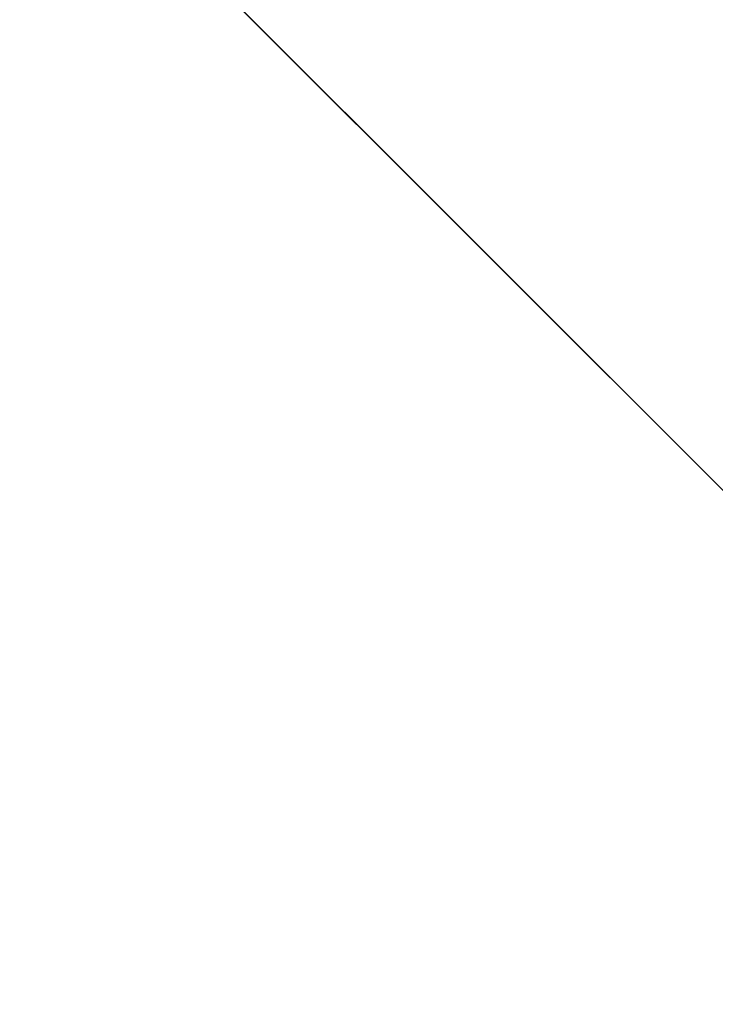
# Model space of a CAD drawing. Units: inches. Extents: x 0 to 204, y 0 to 264.
# Drawn here: x 90 to 91, y 163 to 164 of the extents above; entities that cross this region are included whole.
import ezdxf

# ---------------------------------------------------------------- set-up
doc = ezdxf.new("R2010")
doc.units = ezdxf.units.IN
doc.header["$MEASUREMENT"] = 0
doc.layers.get('0').update_dxf_attribs({"color": 10})

# ---------------------------------------------------------------- blocks, each defined once
blk = doc.blocks.new('CAMPO-DR-L-3D')
at = {"lineweight": 18}
for points in [[(-14, 9.25, 0.25), (-14, -9.25, 0.25), (14, -9.25, 0.25), (14, 9.25, 0.25)], [(14, -9.25), (-14, -9.25), (-14, 9.25), (14, 9.25)], [(-7.07107, 5.65685, 28.5), (-7.07107, 5.65685, 28.25), (-1.41421, 0, 28.25), (-1.41421, 0, 28.5)]]:
    blk.add_3dface(points, dxfattribs=at)
for points, invisible_edges in [([(-1.41421, 0, 28.5), (0, 1.41421, 28.5), (-5.65685, 7.07107, 28.5), (-7.07107, 5.65685, 28.5)], 1), ([(-5.65685, 7.07107, 28.25), (0, 1.41421, 28.25), (-1.41421, 0, 28.25), (-7.07107, 5.65685, 28.25)], 2)]:
    blk.add_3dface(points, dxfattribs=dict(at, invisible_edges=invisible_edges))

msp = doc.modelspace()

# ---------------------------------------------------------------- linework, layer by layer
at = {"lineweight": 18, "invisible_edges": 15}
for points in [[(99.06613, 148.64306, 0.25), (106.70268, 153.74564, 0.25), (92.13285, 171.49904, 0.25), (84.72505, 160.41249, 0.25)], [(99.06613, 145.94047, 0.25), (106.70268, 151.04305, 0.25), (92.13285, 168.79644, 0.25), (84.72505, 157.70989, 0.25)], [(90.66283, 164.35482, 28.42076), (89.27755, 163.43239, 26.22458), (91.02448, 163.75135, 25.83502)], [(90.0382, 164.13142, 27.12799), (90.19172, 163.76172, 26.16619), (90.24242, 163.68571, 25.4266)], [(90.0382, 164.13142, 27.12799), (90.24242, 163.68571, 25.4266), (90.18388, 163.84844, 25.59579)], [(91.82657, 163.87662, 32.21102), (91.40198, 164.08654, 34.15616), (90.33951, 163.61339, 33.06365)], [(90.13349, 163.95112, 34.02711), (90.28005, 163.63883, 33.11478), (90.24082, 163.76827, 33.06726)], [(90.31478, 163.74173, 22.90658), (90.36154, 163.7195, 21.81745), (90.26505, 163.94625, 22.47463)], [(90.36389, 163.95128, 21.37053), (90.35512, 163.83133, 22.01913), (90.4564, 163.64822, 21.09068)], [(90.4564, 163.64822, 21.09068), (90.49529, 163.66037, 20.27135), (90.36389, 163.95128, 21.37053)], [(90.32396, 163.66455, 23.33766), (90.21066, 163.94159, 24.0094), (90.20909, 163.87822, 24.6203)], [(90.31478, 163.74173, 22.90658), (90.21066, 163.94159, 24.0094), (90.32396, 163.66455, 23.33766)], [(90.6795, 163.71778, 13.41792), (90.56847, 163.93283, 13.26833), (90.66593, 163.82035, 13.52171)], [(90.57817, 163.87259, 12.89165), (90.56847, 163.93283, 13.26833), (90.6795, 163.71778, 13.41792)], [(90.27766, 163.9253, 31.35136), (90.27507, 163.85122, 31.86675), (90.35589, 163.70069, 31.22489)], [(90.27766, 163.9253, 31.35136), (90.35589, 163.70069, 31.22489), (90.40596, 163.69141, 30.30046)], [(90.40596, 163.69141, 30.30046), (90.34108, 163.91572, 30.1727), (90.27766, 163.9253, 31.35136)], [(90.3324, 163.62744, 24.96983), (90.35231, 163.57335, 24.38032), (90.20723, 163.92296, 25.83759)], [(90.20723, 163.92296, 25.83759), (90.35231, 163.57335, 24.38032), (90.2969, 163.73077, 24.58219)], [(90.43229, 163.37403, 23.8228), (91.16214, 163.91929, 25.41237), (91.2977, 163.60066, 23.72903)], [(90.38238, 163.61951, 23.01397), (90.26711, 163.91331, 23.64659), (90.24893, 163.91218, 24.24565)], [(90.24893, 163.91218, 24.24565), (90.25925, 163.85105, 24.56762), (90.38238, 163.61951, 23.01397)], [(90.26711, 163.91331, 23.64659), (90.38238, 163.61951, 23.01397), (90.34819, 163.76525, 22.69679)], [(90.40596, 163.69141, 30.30046), (90.46879, 163.73432, 28.8061), (90.34108, 163.91572, 30.1727)], [(90.83375, 163.64153, 13.97665), (90.58438, 163.8902, 13.60969), (90.62529, 163.73769, 13.99843)], [(90.58438, 163.8902, 13.60969), (90.83375, 163.64153, 13.97665), (90.66593, 163.82035, 13.52171)], [(90.16818, 163.84388, 32.33106), (90.17065, 163.88513, 31.99391), (90.26736, 163.69204, 31.28355)], [(90.22471, 163.81969, 31.32342), (90.26736, 163.69204, 31.28355), (90.17065, 163.88513, 31.99391)], [(90.33302, 163.88635, 29.13309), (90.44414, 163.78564, 28.00326), (90.42296, 163.70476, 28.65536)], [(90.33302, 163.88635, 29.13309), (90.42296, 163.70476, 28.65536), (90.36785, 163.73608, 29.32738)], [(90.25124, 163.70634, 13.69406), (90.27595, 163.88228, 13.39182), (90.14406, 163.76749, 13.34653)], [(90.32933, 163.59727, 23.78899), (90.32396, 163.66455, 23.33766), (90.20909, 163.87822, 24.6203)], [(90.20909, 163.87822, 24.6203), (90.23907, 163.76454, 24.80594), (90.32933, 163.59727, 23.78899)], [(91.82657, 163.87662, 32.21102), (90.48195, 163.44095, 31.36392), (91.93281, 163.69407, 30.47779)], [(90.18388, 163.84844, 25.59579), (90.32561, 163.55077, 24.31056), (90.23907, 163.76454, 24.80594)], [(90.24242, 163.68571, 25.4266), (90.32561, 163.55077, 24.31056), (90.18388, 163.84844, 25.59579)], [(90.25925, 163.85105, 24.56762), (90.40251, 163.50757, 23.44475), (90.38238, 163.61951, 23.01397)], [(90.25925, 163.85105, 24.56762), (90.2969, 163.73077, 24.58219), (90.40251, 163.50757, 23.44475)], [(90.27507, 163.85122, 31.86675), (90.28793, 163.75872, 32.19703), (90.35589, 163.70069, 31.22489)], [(90.11336, 163.84147, 33.89245), (90.20932, 163.68296, 33.48526), (90.12285, 163.80557, 34.11448)], [(90.16818, 163.84388, 32.33106), (90.26736, 163.69204, 31.28355), (90.207, 163.74256, 32.18659)], [(90.10183, 163.74225, 20.75902), (90.45479, 163.83699, 20.22424), (90.309, 163.69416, 19.62869)], [(90.2567, 163.81126, 20.59549), (90.06134, 163.83295, 21.1574), (90.05537, 163.70738, 20.30021)], [(90.35512, 163.83133, 22.01913), (90.34819, 163.76525, 22.69679), (90.4564, 163.64822, 21.09068)], [(90.15648, 163.68029, 21.10463), (90.19363, 163.80693, 21.99658), (90.34618, 163.82707, 21.30182)], [(90.44425, 163.58291, 20.74977), (90.34618, 163.82707, 21.30182), (90.36154, 163.7195, 21.81745)], [(90.22471, 163.81969, 31.32342), (90.27539, 163.77558, 30.64511), (90.26736, 163.69204, 31.28355)], [(90.66593, 163.82035, 13.52171), (90.83643, 163.51566, 13.77423), (90.6795, 163.71778, 13.41792)], [(90.83643, 163.51566, 13.77423), (90.66593, 163.82035, 13.52171), (90.83375, 163.64153, 13.97665)], [(90.2567, 163.81126, 20.59549), (90.05537, 163.70738, 20.30021), (90.12973, 163.61492, 19.36678)], [(90.32835, 163.65639, 19.1799), (90.2567, 163.81126, 20.59549), (90.12973, 163.61492, 19.36678)], [(90.44891, 163.78618, 19.95861), (90.2567, 163.81126, 20.59549), (90.32835, 163.65639, 19.1799)], [(90.19189, 163.74409, 33.94964), (90.12285, 163.80557, 34.11448), (90.20932, 163.68296, 33.48526)], [(90.25553, 163.60962, 32.20355), (90.15912, 163.80184, 32.84741), (90.207, 163.74256, 32.18659)], [(90.75374, 163.70475, 18.3275), (90.831, 163.80176, 19.06603), (90.64082, 163.76838, 19.30596)], [(90.32835, 163.65639, 19.1799), (90.4955, 163.66791, 18.7902), (90.44891, 163.78618, 19.95861)], [(90.4955, 163.66791, 18.7902), (90.64082, 163.76838, 19.30596), (90.44891, 163.78618, 19.95861)], [(90.42296, 163.70476, 28.65536), (90.44414, 163.78564, 28.00326), (90.4929, 163.65901, 27.88487)], [(90.5269, 163.72754, 27.16267), (90.4929, 163.65901, 27.88487), (90.44414, 163.78564, 28.00326)], [(90.26736, 163.69204, 31.28355), (90.27539, 163.77558, 30.64511), (90.33408, 163.67507, 30.18187)], [(90.33408, 163.67507, 30.18187), (90.27539, 163.77558, 30.64511), (90.31514, 163.76869, 30.00222)], [(90.14406, 163.76749, 13.34653), (90.11265, 163.70302, 12.90819), (90.19946, 163.59545, 13.26833)], [(90.25124, 163.70634, 13.69406), (90.14406, 163.76749, 13.34653), (90.2405, 163.57579, 13.60969)], [(90.14406, 163.76749, 13.34653), (90.19946, 163.59545, 13.26833), (90.2405, 163.57579, 13.60969)], [(90.14891, 163.76855, 33.47221), (90.21916, 163.64382, 33.10121), (90.20932, 163.68296, 33.48526)], [(90.37226, 163.59795, 31.54923), (90.28793, 163.75872, 32.19703), (90.24082, 163.76827, 33.06726)], [(90.37226, 163.59795, 31.54923), (90.24082, 163.76827, 33.06726), (90.28005, 163.63883, 33.11478)], [(90.36785, 163.73608, 29.32738), (90.40721, 163.63205, 29.22935), (90.31514, 163.76869, 30.00222)], [(90.40721, 163.63205, 29.22935), (90.33408, 163.67507, 30.18187), (90.31514, 163.76869, 30.00222)], [(90.46879, 163.73432, 28.8061), (90.57529, 163.57881, 27.68629), (90.51778, 163.77184, 27.62085)], [(90.64082, 163.76838, 19.30596), (90.4955, 163.66791, 18.7902), (90.6352, 163.63027, 17.891)], [(90.65781, 163.55004, 26.25), (90.51778, 163.77184, 27.62085), (90.57529, 163.57881, 27.68629)], [(90.75374, 163.70475, 18.3275), (90.64082, 163.76838, 19.30596), (90.6352, 163.63027, 17.891)], [(90.23907, 163.76454, 24.80594), (90.32561, 163.55077, 24.31056), (90.32933, 163.59727, 23.78899)], [(90.38322, 163.76495, 13.84917), (90.25124, 163.70634, 13.69406), (90.38874, 163.52142, 13.99843)], [(90.28793, 163.75872, 32.19703), (90.37226, 163.59795, 31.54923), (90.35589, 163.70069, 31.22489)], [(90.34819, 163.76525, 22.69679), (90.38238, 163.61951, 23.01397), (90.49797, 163.46458, 21.43768)], [(90.49797, 163.46458, 21.43768), (90.4564, 163.64822, 21.09068), (90.34819, 163.76525, 22.69679)], [(89.27755, 163.43239, 26.22458), (90.83987, 163.32744, 24.24916), (91.02448, 163.75135, 25.83502)], [(90.10183, 163.74225, 20.75902), (90.309, 163.69416, 19.62869), (90.13845, 163.60496, 19.19552)], [(90.19189, 163.74409, 33.94964), (90.20932, 163.68296, 33.48526), (90.30023, 163.69388, 33.52797)], [(90.207, 163.74256, 32.18659), (90.27139, 163.61681, 31.67584), (90.25553, 163.60962, 32.20355)], [(90.26736, 163.69204, 31.28355), (90.27139, 163.61681, 31.67584), (90.207, 163.74256, 32.18659)], [(90.40621, 163.58335, 21.787), (90.31478, 163.74173, 22.90658), (90.41948, 163.49394, 22.20946)], [(90.41948, 163.49394, 22.20946), (90.31478, 163.74173, 22.90658), (90.32396, 163.66455, 23.33766)], [(90.31478, 163.74173, 22.90658), (90.40621, 163.58335, 21.787), (90.36154, 163.7195, 21.81745)], [(90.40721, 163.63205, 29.22935), (90.36785, 163.73608, 29.32738), (90.42296, 163.70476, 28.65536)], [(90.46879, 163.73432, 28.8061), (90.40596, 163.69141, 30.30046), (90.53101, 163.50464, 29.01221)], [(90.53101, 163.50464, 29.01221), (90.57529, 163.57881, 27.68629), (90.46879, 163.73432, 28.8061)], [(90.90119, 163.46612, 14.32666), (90.62529, 163.73769, 13.99843), (90.62677, 163.49858, 14.1799)], [(90.90119, 163.46612, 14.32666), (90.83375, 163.64153, 13.97665), (90.62529, 163.73769, 13.99843)], [(90.2969, 163.73077, 24.58219), (90.35231, 163.57335, 24.38032), (90.40251, 163.50757, 23.44475)], [(90.5269, 163.72754, 27.16267), (90.60534, 163.54632, 26.89554), (90.4929, 163.65901, 27.88487)], [(90.63752, 163.61473, 26.25), (90.60534, 163.54632, 26.89554), (90.5269, 163.72754, 27.16267)], [(90.309, 163.69416, 19.62869), (90.63658, 163.7183, 17.93133), (90.38668, 163.57499, 17.41506)], [(90.40621, 163.58335, 21.787), (90.44425, 163.58291, 20.74977), (90.36154, 163.7195, 21.81745)], [(90.58564, 163.52445, 19.45182), (90.54568, 163.72271, 19.07796), (90.49529, 163.66037, 20.27135)], [(90.6795, 163.71778, 13.41792), (90.58376, 163.54562, 13.22758), (90.54444, 163.68452, 12.8815)], [(90.58564, 163.52445, 19.45182), (90.64964, 163.49418, 18.58981), (90.54568, 163.72271, 19.07796)], [(90.54568, 163.72271, 19.07796), (90.64964, 163.49418, 18.58981), (90.69198, 163.52642, 17.8223)], [(90.83643, 163.51566, 13.77423), (90.6651, 163.45665, 13.57441), (90.6795, 163.71778, 13.41792)], [(90.72748, 163.7139, 16.7847), (90.57922, 163.5952, 15.85901), (90.38668, 163.57499, 17.41506)], [(90.15648, 163.68029, 21.10463), (90.4273, 163.7079, 20.129), (90.21355, 163.57301, 19.91149)], [(90.21355, 163.57301, 19.91149), (90.4273, 163.7079, 20.129), (90.36173, 163.57851, 19.43394)], [(90.38874, 163.52142, 13.99843), (90.25124, 163.70634, 13.69406), (90.2405, 163.57579, 13.60969)], [(90.42296, 163.70476, 28.65536), (90.4808, 163.57414, 28.41987), (90.40721, 163.63205, 29.22935)], [(90.42296, 163.70476, 28.65536), (90.4929, 163.65901, 27.88487), (90.4808, 163.57414, 28.41987)], [(90.51968, 163.496, 19.44986), (90.4273, 163.7079, 20.129), (90.44425, 163.58291, 20.74977)], [(90.78007, 163.6266, 17.21937), (90.75374, 163.70475, 18.3275), (90.6352, 163.63027, 17.891)], [(90.45929, 163.51639, 30.34754), (90.40596, 163.69141, 30.30046), (90.35589, 163.70069, 31.22489)], [(90.45929, 163.51639, 30.34754), (90.35589, 163.70069, 31.22489), (90.37226, 163.59795, 31.54923)], [(90.38668, 163.57499, 17.41506), (90.13845, 163.60496, 19.19552), (90.309, 163.69416, 19.62869)], [(90.27292, 163.6171, 33.10503), (90.30023, 163.69388, 33.52797), (90.20932, 163.68296, 33.48526)], [(90.33317, 163.54505, 30.92456), (90.26736, 163.69204, 31.28355), (90.34911, 163.58786, 30.39802)], [(90.33408, 163.67507, 30.18187), (90.34911, 163.58786, 30.39802), (90.26736, 163.69204, 31.28355)], [(90.27139, 163.61681, 31.67584), (90.26736, 163.69204, 31.28355), (90.33317, 163.54505, 30.92456)], [(90.40596, 163.69141, 30.30046), (90.45929, 163.51639, 30.34754), (90.53101, 163.50464, 29.01221)], [(90.62439, 163.26851, 29.66418), (91.53183, 163.45687, 28.8399), (91.93281, 163.69407, 30.47779)], [(90.21916, 163.64382, 33.10121), (90.27292, 163.6171, 33.10503), (90.20932, 163.68296, 33.48526)], [(90.24242, 163.68571, 25.4266), (90.38932, 163.37919, 24.07236), (90.32561, 163.55077, 24.31056)], [(90.38932, 163.37919, 24.07236), (90.24242, 163.68571, 25.4266), (90.32219, 163.48525, 24.99929)], [(89.9612, 163.08587, 34.61344), (91.54265, 163.67672, 36.20297), (92.08573, 163.49275, 33.97603)], [(90.06226, 163.57185, 20.39013), (90.15648, 163.68029, 21.10463), (90.21355, 163.57301, 19.91149)], [(90.40721, 163.63205, 29.22935), (90.39929, 163.56643, 29.67751), (90.33408, 163.67507, 30.18187)], [(90.33408, 163.67507, 30.18187), (90.39929, 163.56643, 29.67751), (90.34911, 163.58786, 30.39802)], [(90.32396, 163.66455, 23.33766), (90.32933, 163.59727, 23.78899), (90.42703, 163.41734, 22.67932)], [(90.32396, 163.66455, 23.33766), (90.42703, 163.41734, 22.67932), (90.41948, 163.49394, 22.20946)], [(90.32835, 163.65639, 19.1799), (90.49528, 163.5753, 17.7508), (90.4955, 163.66791, 18.7902)], [(90.6352, 163.63027, 17.891), (90.4955, 163.66791, 18.7902), (90.49528, 163.5753, 17.7508)], [(90.16014, 163.51797, 18.32115), (90.32835, 163.65639, 19.1799), (90.12973, 163.61492, 19.36678)], [(90.16014, 163.51797, 18.32115), (90.30048, 163.51097, 17.70894), (90.32835, 163.65639, 19.1799)], [(90.49528, 163.5753, 17.7508), (90.32835, 163.65639, 19.1799), (90.30048, 163.51097, 17.70894)], [(90.4564, 163.64822, 21.09068), (90.54029, 163.5206, 20.26065), (90.49529, 163.66037, 20.27135)], [(90.4808, 163.57414, 28.41987), (90.4929, 163.65901, 27.88487), (90.55131, 163.53488, 27.62938)], [(90.60534, 163.54632, 26.89554), (90.55131, 163.53488, 27.62938), (90.4929, 163.65901, 27.88487)], [(90.54029, 163.5206, 20.26065), (90.58564, 163.52445, 19.45182), (90.49529, 163.66037, 20.27135)], [(90.21916, 163.64382, 33.10121), (90.21999, 163.65253, 32.62777), (90.27358, 163.57731, 32.7211)], [(90.21999, 163.65253, 32.62777), (90.27578, 163.5518, 32.34686), (90.27358, 163.57731, 32.7211)], [(90.49797, 163.46458, 21.43768), (90.54029, 163.5206, 20.26065), (90.4564, 163.64822, 21.09068)], [(90.21916, 163.64382, 33.10121), (90.27358, 163.57731, 32.7211), (90.27292, 163.6171, 33.10503)], [(90.28005, 163.63883, 33.11478), (90.13563, 163.61662, 33.26067), (90.22856, 163.44407, 31.85641)], [(90.39929, 163.56643, 29.67751), (90.40721, 163.63205, 29.22935), (90.46594, 163.5017, 28.96671)], [(90.4808, 163.57414, 28.41987), (90.46594, 163.5017, 28.96671), (90.40721, 163.63205, 29.22935)], [(90.51894, 163.5117, 16.66511), (90.6352, 163.63027, 17.891), (90.49528, 163.5753, 17.7508)], [(90.6352, 163.63027, 17.891), (90.51894, 163.5117, 16.66511), (90.77024, 163.56603, 16.15162)], [(90.78007, 163.6266, 17.21937), (90.6352, 163.63027, 17.891), (90.77024, 163.56603, 16.15162)], [(90.22856, 163.44407, 31.85641), (90.13563, 163.61662, 33.26067), (90.04177, 163.5208, 32.83231)], [(90.32662, 163.52343, 31.35515), (90.27139, 163.61681, 31.67584), (90.33317, 163.54505, 30.92456)], [(90.27292, 163.6171, 33.10503), (90.27358, 163.57731, 32.7211), (90.37512, 163.57028, 32.63872)], [(90.38238, 163.61951, 23.01397), (90.49693, 163.35009, 22.27767), (90.53415, 163.33965, 21.51227)], [(90.38238, 163.61951, 23.01397), (90.53415, 163.33965, 21.51227), (90.49797, 163.46458, 21.43768)], [(90.38238, 163.61951, 23.01397), (90.40251, 163.50757, 23.44475), (90.49693, 163.35009, 22.27767)], [(90.13845, 163.60496, 19.19552), (90.38668, 163.57499, 17.41506), (90.05945, 163.49792, 17.94356)], [(91.50517, 163.41066, 22.35597), (90.43229, 163.37403, 23.8228), (91.2977, 163.60066, 23.72903)], [(90.30278, 163.48833, 13.52171), (90.2405, 163.57579, 13.60969), (90.19946, 163.59545, 13.26833)], [(90.19946, 163.59545, 13.26833), (90.2586, 163.5804, 12.89165), (90.40373, 163.46565, 13.41792)], [(90.30278, 163.48833, 13.52171), (90.19946, 163.59545, 13.26833), (90.40373, 163.46565, 13.41792)], [(90.25279, 163.49618, 16.1103), (90.38668, 163.57499, 17.41506), (90.57922, 163.5952, 15.85901)], [(90.25279, 163.49618, 16.1103), (90.57922, 163.5952, 15.85901), (90.52423, 163.5843, 14.49204)], [(90.41829, 163.36943, 23.34973), (90.32933, 163.59727, 23.78899), (90.32561, 163.55077, 24.31056)], [(90.42703, 163.41734, 22.67932), (90.32933, 163.59727, 23.78899), (90.41829, 163.36943, 23.34973)], [(90.45929, 163.51639, 30.34754), (90.37226, 163.59795, 31.54923), (90.41691, 163.48139, 31.40331)], [(90.44893, 163.59719, 12.8815), (90.58376, 163.54562, 13.22758), (90.40373, 163.46565, 13.41792)], [(90.34911, 163.58786, 30.39802), (90.41614, 163.4721, 29.8888), (90.33317, 163.54505, 30.92456)], [(90.34911, 163.58786, 30.39802), (90.39929, 163.56643, 29.67751), (90.41614, 163.4721, 29.8888)], [(90.36541, 163.48119, 17.85722), (90.36173, 163.57851, 19.43394), (90.50842, 163.58872, 18.95618)], [(90.59223, 163.41033, 18.21976), (90.50842, 163.58872, 18.95618), (90.51968, 163.496, 19.44986)], [(90.36541, 163.48119, 17.85722), (90.54368, 163.58496, 18.03964), (90.45739, 163.47697, 16.86514)], [(90.40621, 163.58335, 21.787), (90.47727, 163.46722, 20.85618), (90.44425, 163.58291, 20.74977)], [(90.41948, 163.49394, 22.20946), (90.47727, 163.46722, 20.85618), (90.40621, 163.58335, 21.787)], [(90.47727, 163.46722, 20.85618), (90.52936, 163.40833, 19.94594), (90.44425, 163.58291, 20.74977)], [(90.51968, 163.496, 19.44986), (90.44425, 163.58291, 20.74977), (90.52936, 163.40833, 19.94594)], [(90.65932, 163.33258, 17.0698), (90.54366, 163.58496, 18.03991), (90.59223, 163.41033, 18.21976)], [(90.6712, 163.39914, 16.18138), (90.57891, 163.5812, 17.12364), (90.65932, 163.33258, 17.0698)], [(90.38668, 163.57499, 17.41506), (90.25279, 163.49618, 16.1103), (90.05945, 163.49792, 17.94356)], [(90.21355, 163.57301, 19.91149), (90.09582, 163.48587, 19.31726), (90.06226, 163.57185, 20.39013)], [(90.21355, 163.57301, 19.91149), (90.26317, 163.5024, 18.81802), (90.09582, 163.48587, 19.31726)], [(90.21355, 163.57301, 19.91149), (90.36173, 163.57851, 19.43394), (90.26317, 163.5024, 18.81802)], [(90.43351, 163.34053, 13.92352), (90.38874, 163.52142, 13.99843), (90.2405, 163.57579, 13.60969)], [(90.43351, 163.34053, 13.92352), (90.2405, 163.57579, 13.60969), (90.30278, 163.48833, 13.52171)], [(90.36173, 163.57851, 19.43394), (90.36541, 163.48119, 17.85722), (90.26317, 163.5024, 18.81802)], [(90.27358, 163.57731, 32.7211), (90.33709, 163.50933, 32.25731), (90.37512, 163.57028, 32.63872)], [(90.27578, 163.5518, 32.34686), (90.33709, 163.50933, 32.25731), (90.27358, 163.57731, 32.7211)], [(90.38083, 163.47363, 16.76165), (90.49528, 163.5753, 17.7508), (90.30048, 163.51097, 17.70894)], [(90.43229, 163.37403, 23.8228), (90.40251, 163.50757, 23.44475), (90.35231, 163.57335, 24.38032)], [(90.49528, 163.5753, 17.7508), (90.38083, 163.47363, 16.76165), (90.51894, 163.5117, 16.66511)], [(90.45739, 163.47697, 16.86514), (90.63418, 163.5753, 15.68655), (90.41409, 163.4526, 15.86459)], [(90.63418, 163.5753, 15.68655), (90.48268, 163.50455, 14.25), (90.41409, 163.4526, 15.86459)], [(90.4808, 163.57414, 28.41987), (90.55473, 163.41622, 28.08575), (90.46594, 163.5017, 28.96671)], [(90.55473, 163.41622, 28.08575), (90.4808, 163.57414, 28.41987), (90.55131, 163.53488, 27.62938)], [(90.57529, 163.57881, 27.68629), (90.53101, 163.50464, 29.01221), (90.59659, 163.44639, 28.08751)], [(90.57529, 163.57881, 27.68629), (90.65821, 163.39992, 27.16611), (90.65781, 163.55004, 26.25)], [(90.59659, 163.44639, 28.08751), (90.65821, 163.39992, 27.16611), (90.57529, 163.57881, 27.68629)], [(90.6712, 163.39914, 16.18138), (90.72245, 163.34582, 15.2517), (90.63417, 163.5753, 15.68682)], [(90.27578, 163.5518, 32.34686), (90.29107, 163.56634, 31.77937), (90.35166, 163.46536, 31.79057)], [(90.29107, 163.56634, 31.77937), (90.3566, 163.44415, 31.40497), (90.35166, 163.46536, 31.79057)], [(90.46594, 163.5017, 28.96671), (90.41614, 163.4721, 29.8888), (90.39929, 163.56643, 29.67751)], [(90.51894, 163.5117, 16.66511), (90.69481, 163.51466, 15.30267), (90.77024, 163.56603, 16.15162)], [(90.33709, 163.50933, 32.25731), (90.27578, 163.5518, 32.34686), (90.35166, 163.46536, 31.79057)], [(90.38932, 163.37919, 24.07236), (90.41829, 163.36943, 23.34973), (90.32561, 163.55077, 24.31056)], [(90.33317, 163.54505, 30.92456), (90.41614, 163.4721, 29.8888), (90.3977, 163.43723, 30.50675)], [(90.62929, 163.40145, 27.16592), (90.55131, 163.53488, 27.62938), (90.60534, 163.54632, 26.89554)], [(90.67605, 163.49189, 26.25), (90.62929, 163.40145, 27.16592), (90.60534, 163.54632, 26.89554)], [(90.55473, 163.41622, 28.08575), (90.55131, 163.53488, 27.62938), (90.62929, 163.40145, 27.16592)], [(90.58564, 163.52445, 19.45182), (90.54029, 163.5206, 20.26065), (90.59459, 163.38, 20.08694)], [(90.70957, 163.28226, 18.70146), (90.58564, 163.52445, 19.45182), (90.59459, 163.38, 20.08694)], [(90.70957, 163.28226, 18.70146), (90.64964, 163.49418, 18.58981), (90.58564, 163.52445, 19.45182)], [(90.64964, 163.49418, 18.58981), (90.72833, 163.38279, 17.95238), (90.69198, 163.52642, 17.8223)], [(90.06136, 163.36493, 31.64282), (90.22856, 163.44407, 31.85641), (90.04177, 163.5208, 32.83231)], [(90.16014, 163.51797, 18.32115), (90.16313, 163.41281, 16.89273), (90.30048, 163.51097, 17.70894)], [(90.6307, 163.25021, 14.32897), (90.62677, 163.49858, 14.1799), (90.38874, 163.52142, 13.99843)], [(90.6307, 163.25021, 14.32897), (90.38874, 163.52142, 13.99843), (90.43351, 163.34053, 13.92352)], [(90.49797, 163.46458, 21.43768), (90.59459, 163.38, 20.08694), (90.54029, 163.5206, 20.26065)], [(90.16313, 163.41281, 16.89273), (90.38083, 163.47363, 16.76165), (90.30048, 163.51097, 17.70894)], [(90.54406, 163.46839, 15.34548), (90.51894, 163.5117, 16.66511), (90.38083, 163.47363, 16.76165)], [(90.53101, 163.50464, 29.01221), (90.45929, 163.51639, 30.34754), (90.55377, 163.32396, 29.69184)], [(90.61924, 163.41633, 26.25), (90.51501, 163.51516, 27.08158), (90.53908, 163.28979, 27.51148)], [(90.69481, 163.51466, 15.30267), (90.51894, 163.5117, 16.66511), (90.54406, 163.46839, 15.34548)], [(90.69481, 163.51466, 15.30267), (90.54406, 163.46839, 15.34548), (90.66546, 163.49321, 14.25)], [(90.35166, 163.46536, 31.79057), (90.44634, 163.48406, 31.78885), (90.33709, 163.50933, 32.25731)], [(90.40251, 163.50757, 23.44475), (90.53217, 163.23134, 22.65973), (90.49693, 163.35009, 22.27767)], [(90.65256, 163.28791, 27.97092), (90.59659, 163.44639, 28.08751), (90.53101, 163.50464, 29.01221)], [(90.25279, 163.49618, 16.1103), (90.04716, 163.42879, 15.86188), (90.05945, 163.49792, 17.94356)], [(90.19939, 163.27221, 32.10949), (90.1351, 163.50302, 32.08435), (90.08669, 163.43105, 33.23035)], [(90.14085, 163.40167, 17.64175), (90.09582, 163.48587, 19.31726), (90.26317, 163.5024, 18.81802)], [(90.267, 163.31455, 30.84078), (90.1351, 163.50302, 32.08435), (90.19939, 163.27221, 32.10949)], [(90.36541, 163.48119, 17.85722), (90.14085, 163.40167, 17.64175), (90.26317, 163.5024, 18.81802)], [(90.51678, 163.39802, 28.70175), (90.41614, 163.4721, 29.8888), (90.46594, 163.5017, 28.96671)], [(90.55473, 163.41622, 28.08575), (90.51678, 163.39802, 28.70175), (90.46594, 163.5017, 28.96671)], [(90.04716, 163.42879, 15.86188), (90.25279, 163.49618, 16.1103), (90.1392, 163.46353, 14.49265)], [(92.08573, 163.49275, 33.97603), (91.2593, 163.09207, 32.18108), (90.08368, 162.85722, 32.94607)], [(90.51395, 163.25363, 21.72416), (90.41948, 163.49394, 22.20946), (90.42703, 163.41734, 22.67932)], [(90.47727, 163.46722, 20.85618), (90.41948, 163.49394, 22.20946), (90.54391, 163.24827, 20.94508)], [(90.41948, 163.49394, 22.20946), (90.51395, 163.25363, 21.72416), (90.54391, 163.24827, 20.94508)], [(90.52936, 163.40833, 19.94594), (90.59569, 163.32609, 18.85146), (90.51968, 163.496, 19.44986)], [(90.51968, 163.496, 19.44986), (90.59569, 163.32609, 18.85146), (90.59223, 163.41033, 18.21976)], [(90.64964, 163.49418, 18.58981), (90.70957, 163.28226, 18.70146), (90.72833, 163.38279, 17.95238)], [(90.12608, 163.48753, 25.45392), (90.14534, 163.21109, 24.27876), (90.2861, 163.26384, 24.31663)], [(90.12608, 163.48753, 25.45392), (90.2861, 163.26384, 24.31663), (90.32219, 163.48525, 24.99929)], [(90.17525, 163.36464, 28.93087), (90.4517, 163.48358, 27.91316), (90.20897, 163.38488, 27.54769)], [(90.4517, 163.48358, 27.91316), (90.38442, 163.48591, 26.25), (90.20897, 163.38488, 27.54769)], [(90.43351, 163.34053, 13.92352), (90.30278, 163.48833, 13.52171), (90.46021, 163.35429, 13.71503)], [(90.46021, 163.35429, 13.71503), (90.30278, 163.48833, 13.52171), (90.40373, 163.46565, 13.41792)], [(90.40896, 163.41459, 31.40814), (90.44634, 163.48406, 31.78885), (90.35166, 163.46536, 31.79057)], [(90.44734, 163.24041, 28.75246), (90.53908, 163.28979, 27.51148), (90.4517, 163.48358, 27.91316)], [(90.36541, 163.48119, 17.85722), (90.29009, 163.42395, 16.84033), (90.14085, 163.40167, 17.64175)], [(90.26911, 163.28123, 30.2447), (90.41691, 163.48139, 31.40331), (90.22856, 163.44407, 31.85641)], [(90.45739, 163.47697, 16.86514), (90.29009, 163.42395, 16.84033), (90.36541, 163.48119, 17.85722)], [(90.29009, 163.42395, 16.84033), (90.45739, 163.47697, 16.86514), (90.41409, 163.4526, 15.86459)], [(90.3566, 163.44415, 31.40497), (90.36216, 163.48014, 30.93097), (90.41592, 163.38676, 31.02328)], [(90.41592, 163.38676, 31.02328), (90.36216, 163.48014, 30.93097), (90.43994, 163.35356, 30.51421)], [(90.16313, 163.41281, 16.89273), (90.33627, 163.41992, 15.89708), (90.38083, 163.47363, 16.76165)], [(90.33627, 163.41992, 15.89708), (90.54406, 163.46839, 15.34548), (90.38083, 163.47363, 16.76165)], [(90.41614, 163.4721, 29.8888), (90.51678, 163.39802, 28.70175), (90.46878, 163.35104, 29.65835)], [(90.33627, 163.41992, 15.89708), (90.46641, 163.43077, 14.25), (90.54406, 163.46839, 15.34548)], [(90.35166, 163.46536, 31.79057), (90.3566, 163.44415, 31.40497), (90.40896, 163.41459, 31.40814)], [(90.40373, 163.46565, 13.41792), (90.6651, 163.45665, 13.57441), (90.60817, 163.33248, 13.70567)], [(90.40373, 163.46565, 13.41792), (90.60817, 163.33248, 13.70567), (90.46021, 163.35429, 13.71503)], [(90.47727, 163.46722, 20.85618), (90.56183, 163.28042, 20.1718), (90.52936, 163.40833, 19.94594)], [(90.56183, 163.28042, 20.1718), (90.47727, 163.46722, 20.85618), (90.54391, 163.24827, 20.94508)], [(90.59459, 163.38, 20.08694), (90.49797, 163.46458, 21.43768), (90.60247, 163.27427, 20.55884)], [(90.53415, 163.33965, 21.51227), (90.60247, 163.27427, 20.55884), (90.49797, 163.46458, 21.43768)], [(90.17848, 163.37869, 15.89505), (90.29009, 163.42395, 16.84033), (90.41409, 163.4526, 15.86459)], [(90.41409, 163.4526, 15.86459), (90.27592, 163.43969, 14.25), (90.17848, 163.37869, 15.89505)], [(90.22856, 163.44407, 31.85641), (90.06136, 163.36493, 31.64282), (90.12455, 163.27342, 30.63974)], [(90.22856, 163.44407, 31.85641), (90.12455, 163.27342, 30.63974), (90.26911, 163.28123, 30.2447)], [(90.26174, 163.44796, 30.41233), (90.267, 163.31455, 30.84078), (90.33493, 163.30296, 29.93739)], [(90.40896, 163.41459, 31.40814), (90.3566, 163.44415, 31.40497), (90.41592, 163.38676, 31.02328)], [(90.59659, 163.44639, 28.08751), (90.65256, 163.28791, 27.97092), (90.65821, 163.39992, 27.16611)], [(90.19939, 163.27221, 32.10949), (90.08669, 163.43105, 33.23035), (90.13803, 163.29311, 33.08086)], [(90.22603, 163.36822, 15.32861), (90.46641, 163.43077, 14.25), (90.33627, 163.41992, 15.89708)], [(90.19052, 163.42508, 26.25), (90.03208, 163.33396, 27.36279), (90.20897, 163.38488, 27.54769)], [(90.32506, 163.42042, 29.57632), (90.17525, 163.36464, 28.93087), (90.12395, 163.3738, 30.15505)], [(90.17848, 163.37869, 15.89505), (90.14085, 163.40167, 17.64175), (90.29009, 163.42395, 16.84033)], [(90.32506, 163.42042, 29.57632), (90.33493, 163.30296, 29.93739), (90.44734, 163.24041, 28.75246)], [(90.16313, 163.41281, 16.89273), (90.22603, 163.36822, 15.32861), (90.33627, 163.41992, 15.89708)], [(90.51756, 163.39784, 30.93898), (90.40896, 163.41459, 31.40814), (90.41592, 163.38676, 31.02328)], [(90.41829, 163.36943, 23.34973), (90.50499, 163.20715, 22.3849), (90.42703, 163.41734, 22.67932)], [(90.50499, 163.20715, 22.3849), (90.51395, 163.25363, 21.72416), (90.42703, 163.41734, 22.67932)], [(90.61095, 163.29862, 27.95417), (90.51678, 163.39802, 28.70175), (90.55473, 163.41622, 28.08575)], [(90.61095, 163.29862, 27.95417), (90.55473, 163.41622, 28.08575), (90.62929, 163.40145, 27.16592)], [(90.22603, 163.36822, 15.32861), (90.16313, 163.41281, 16.89273), (90.09045, 163.34478, 15.95029)], [(90.59569, 163.32609, 18.85146), (90.52936, 163.40833, 19.94594), (90.56183, 163.28042, 20.1718)], [(90.66446, 163.23273, 17.78665), (90.65932, 163.33258, 17.0698), (90.59223, 163.41033, 18.21976)], [(90.66446, 163.23273, 17.78665), (90.59223, 163.41033, 18.21976), (90.59569, 163.32609, 18.85146)], [(91.50517, 163.41066, 22.35597), (91.75822, 163.23663, 20.71686), (90.63205, 163.08864, 21.49666)], [(91.07654, 163.40499, 36.36708), (91.38251, 163.15798, 34.13295), (90.15792, 162.98086, 34.92871)], [(90.38077, 163.2418, 29.31311), (90.48534, 163.40268, 30.54757), (90.26911, 163.28123, 30.2447)], [(90.62929, 163.40145, 27.16592), (90.71458, 163.36905, 26.25), (90.68203, 163.27242, 27.10209)], [(90.50629, 163.317, 30.36782), (90.51756, 163.39784, 30.93898), (90.41592, 163.38676, 31.02328)], [(90.43994, 163.35356, 30.51421), (90.43324, 163.39395, 30.08257), (90.50091, 163.3016, 30.00684)], [(90.50091, 163.3016, 30.00684), (90.43324, 163.39395, 30.08257), (90.50579, 163.29463, 29.62079)], [(90.6712, 163.39914, 16.18138), (90.65932, 163.33258, 17.0698), (90.72477, 163.25246, 15.98317)], [(90.72245, 163.34582, 15.2517), (90.6712, 163.39914, 16.18138), (90.72477, 163.25246, 15.98317)], [(90.43994, 163.35356, 30.51421), (90.50629, 163.317, 30.36782), (90.41592, 163.38676, 31.02328)], [(89.98471, 163.30397, 28.52742), (90.17525, 163.36464, 28.93087), (90.20897, 163.38488, 27.54769)], [(89.98471, 163.30397, 28.52742), (90.20897, 163.38488, 27.54769), (90.03208, 163.33396, 27.36279)], [(90.41829, 163.36943, 23.34973), (90.38932, 163.37919, 24.07236), (90.4805, 163.2026, 23.10777)], [(90.45265, 163.20877, 23.83239), (90.4805, 163.2026, 23.10777), (90.38932, 163.37919, 24.07236)], [(90.60247, 163.27427, 20.55884), (90.71362, 163.16277, 19.23636), (90.59459, 163.38, 20.08694)], [(90.71362, 163.16277, 19.23636), (90.70957, 163.28226, 18.70146), (90.59459, 163.38, 20.08694)], [(90.06873, 163.30602, 14.25), (90.22603, 163.36822, 15.32861), (90.09045, 163.34478, 15.95029)], [(90.41829, 163.36943, 23.34973), (90.4805, 163.2026, 23.10777), (90.50499, 163.20715, 22.3849)], [(90.43351, 163.34053, 13.92352), (90.46021, 163.35429, 13.71503), (90.63858, 163.19461, 13.92639)], [(90.50629, 163.317, 30.36782), (90.43994, 163.35356, 30.51421), (90.50091, 163.3016, 30.00684)], [(90.60817, 163.33248, 13.70567), (90.63858, 163.19461, 13.92639), (90.46021, 163.35429, 13.71503)], [(90.49693, 163.35009, 22.27767), (90.53217, 163.23134, 22.65973), (90.58182, 163.20458, 21.41118)], [(90.53415, 163.33965, 21.51227), (90.49693, 163.35009, 22.27767), (90.58182, 163.20458, 21.41118)], [(90.43351, 163.34053, 13.92352), (90.63858, 163.19461, 13.92639), (90.66732, 163.08414, 14.18813)], [(90.66732, 163.08414, 14.18813), (90.6307, 163.25021, 14.32897), (90.43351, 163.34053, 13.92352)], [(90.58182, 163.20458, 21.41118), (90.6585, 163.10857, 20.49507), (90.53415, 163.33965, 21.51227)], [(90.60247, 163.27427, 20.55884), (90.53415, 163.33965, 21.51227), (90.6585, 163.10857, 20.49507)], [(90.11955, 163.33741, 31.29548), (90.14226, 163.12558, 32.16886), (90.20065, 163.14861, 30.89004)], [(90.12636, 163.23432, 27.22242), (90.34675, 163.33401, 26.94751), (90.2696, 163.31888, 26.25)], [(90.50579, 163.29463, 29.62079), (90.50798, 163.33642, 29.18846), (90.56517, 163.25144, 29.2373)], [(90.58637, 163.23986, 28.70529), (90.56517, 163.25144, 29.2373), (90.50798, 163.33642, 29.18846)], [(90.60817, 163.33248, 13.70567), (90.84778, 163.25686, 13.82248), (90.63858, 163.19461, 13.92639)], [(90.72477, 163.25246, 15.98317), (90.65932, 163.33258, 17.0698), (90.71069, 163.19939, 16.81811)], [(90.66446, 163.23273, 17.78665), (90.71069, 163.19939, 16.81811), (90.65932, 163.33258, 17.0698)], [(89.38193, 162.84919, 23.92681), (90.31914, 162.89413, 22.80773), (90.83987, 163.32744, 24.24916)], [(90.83987, 163.32744, 24.24916), (90.31914, 162.89413, 22.80773), (91.54382, 163.21089, 22.89923)], [(90.4168, 163.19218, 28.24983), (90.55377, 163.32396, 29.69184), (90.38077, 163.2418, 29.31311)], [(90.59569, 163.32609, 18.85146), (90.56183, 163.28042, 20.1718), (90.64826, 163.12543, 19.15581)], [(90.64826, 163.12543, 19.15581), (90.71062, 163.06425, 17.98252), (90.59569, 163.32609, 18.85146)], [(90.59569, 163.32609, 18.85146), (90.71062, 163.06425, 17.98252), (90.66446, 163.23273, 17.78665)], [(90.13803, 163.29311, 33.08086), (90.07345, 163.32174, 34.203), (90.21218, 163.14001, 32.60862)], [(90.21218, 163.14001, 32.60862), (90.07345, 163.32174, 34.203), (90.13936, 163.16883, 33.82542)], [(90.58878, 163.31162, 30.08912), (90.50629, 163.317, 30.36782), (90.50091, 163.3016, 30.00684)], [(90.27448, 163.21309, 31.20847), (90.267, 163.31455, 30.84078), (90.19939, 163.27221, 32.10949)], [(90.27448, 163.21309, 31.20847), (90.34384, 163.19106, 30.29983), (90.267, 163.31455, 30.84078)], [(90.267, 163.31455, 30.84078), (90.34384, 163.19106, 30.29983), (90.33493, 163.30296, 29.93739)], [(90.55826, 163.26506, 29.62285), (90.58878, 163.31162, 30.08912), (90.50091, 163.3016, 30.00684)], [(90.07606, 163.201, 28.18249), (90.30381, 163.30775, 27.93081), (90.12636, 163.23432, 27.22242)], [(90.33527, 163.06804, 28.78127), (90.3944, 163.09532, 27.47429), (90.30381, 163.30775, 27.93081)], [(90.58637, 163.23986, 28.70529), (90.58639, 163.30757, 28.24865), (90.64265, 163.20795, 28.23894)], [(90.64265, 163.20795, 28.23894), (90.58639, 163.30757, 28.24865), (90.669, 163.19928, 27.84769)], [(90.17498, 163.30014, 30.45355), (90.20065, 163.14861, 30.89004), (90.25776, 163.12923, 29.90378)], [(90.44734, 163.24041, 28.75246), (90.33493, 163.30296, 29.93739), (90.34384, 163.19106, 30.29983)], [(90.55826, 163.26506, 29.62285), (90.50091, 163.3016, 30.00684), (90.50579, 163.29463, 29.62079)], [(90.13803, 163.29311, 33.08086), (90.21218, 163.14001, 32.60862), (90.19939, 163.27221, 32.10949)], [(90.53908, 163.28979, 27.51148), (90.44734, 163.24041, 28.75246), (90.58186, 163.09392, 27.72158)], [(90.55826, 163.26506, 29.62285), (90.50579, 163.29463, 29.62079), (90.56517, 163.25144, 29.2373)], [(90.58186, 163.09392, 27.72158), (90.66015, 163.28591, 26.25), (90.53908, 163.28979, 27.51148)], [(90.62559, 163.29314, 27.77875), (90.69947, 163.19137, 27.4535), (90.669, 163.19928, 27.84769)], [(90.4168, 163.19218, 28.24983), (90.5467, 163.20568, 27.51162), (90.65256, 163.28791, 27.97092)], [(90.12455, 163.27342, 30.63974), (90.25584, 163.18311, 29.0176), (90.26911, 163.28123, 30.2447)], [(90.38077, 163.2418, 29.31311), (90.26911, 163.28123, 30.2447), (90.25584, 163.18311, 29.0176)], [(90.65264, 163.03783, 19.79953), (90.56183, 163.28042, 20.1718), (90.54391, 163.24827, 20.94508)], [(90.56183, 163.28042, 20.1718), (90.65264, 163.03783, 19.79953), (90.64826, 163.12543, 19.15581)], [(90.08366, 163.17033, 29.61194), (90.25584, 163.18311, 29.0176), (90.12455, 163.27342, 30.63974)], [(90.19939, 163.27221, 32.10949), (90.21218, 163.14001, 32.60862), (90.3315, 163.01512, 31.29292)], [(90.19939, 163.27221, 32.10949), (90.3315, 163.01512, 31.29292), (90.27448, 163.21309, 31.20847)], [(90.60247, 163.27427, 20.55884), (90.6585, 163.10857, 20.49507), (90.71724, 163.07557, 19.63582)], [(90.60247, 163.27427, 20.55884), (90.71724, 163.07557, 19.63582), (90.71362, 163.16277, 19.23636)], [(90.07606, 163.201, 28.18249), (90.09191, 163.22217, 29.71316), (90.23041, 163.26287, 29.61161)], [(90.35128, 163.04793, 23.21404), (90.2861, 163.26384, 24.31663), (90.14534, 163.21109, 24.27876)], [(90.25776, 163.12923, 29.90378), (90.33527, 163.06804, 28.78127), (90.23041, 163.26287, 29.61161)], [(90.35128, 163.04793, 23.21404), (90.45265, 163.20877, 23.83239), (90.2861, 163.26384, 24.31663)], [(90.66, 163.25547, 29.23741), (90.55826, 163.26506, 29.62285), (90.56517, 163.25144, 29.2373)], [(90.84778, 163.25686, 13.82248), (90.86497, 163.02699, 14.07062), (90.63858, 163.19461, 13.92639)], [(90.51395, 163.25363, 21.72416), (90.50499, 163.20715, 22.3849), (90.59823, 163.08429, 20.89037)], [(90.51395, 163.25363, 21.72416), (90.59823, 163.08429, 20.89037), (90.54391, 163.24827, 20.94508)], [(90.59823, 163.08429, 20.89037), (90.65264, 163.03783, 19.79953), (90.54391, 163.24827, 20.94508)], [(90.65672, 163.20595, 28.58317), (90.69561, 163.24243, 28.81064), (90.56517, 163.25144, 29.2373)], [(90.65672, 163.20595, 28.58317), (90.56517, 163.25144, 29.2373), (90.58637, 163.23986, 28.70529)], [(90.6307, 163.25021, 14.32897), (90.85682, 162.90172, 14.44663), (90.87621, 163.02281, 14.54275)], [(90.6307, 163.25021, 14.32897), (90.66732, 163.08414, 14.18813), (90.85682, 162.90172, 14.44663)], [(90.6307, 163.25021, 14.32897), (90.87621, 163.02281, 14.54275), (90.87032, 163.2322, 14.51064)], [(90.38077, 163.2418, 29.31311), (90.25584, 163.18311, 29.0176), (90.4168, 163.19218, 28.24983)], [(90.4618, 163.0598, 29.2818), (90.44734, 163.24041, 28.75246), (90.34384, 163.19106, 30.29983)], [(90.58186, 163.09392, 27.72158), (90.44734, 163.24041, 28.75246), (90.4618, 163.0598, 29.2818)], [(90.58637, 163.23986, 28.70529), (90.64265, 163.20795, 28.23894), (90.65672, 163.20595, 28.58317)], [(90.73122, 163.22939, 28.38387), (90.65672, 163.20595, 28.58317), (90.70296, 163.18676, 28.11386)], [(90.66446, 163.23273, 17.78665), (90.7615, 163.03907, 16.81318), (90.71069, 163.19939, 16.81811)], [(90.66446, 163.23273, 17.78665), (90.71062, 163.06425, 17.98252), (90.7615, 163.03907, 16.81318)], [(91.92504, 163.22254, 34.91105), (90.40414, 163.11069, 36.43033), (90.82365, 162.79303, 34.04876)], [(90.18353, 163.0302, 23.38551), (90.35128, 163.04793, 23.21404), (90.14534, 163.21109, 24.27876)], [(90.39137, 163.05678, 30.22877), (90.27448, 163.21309, 31.20847), (90.3315, 163.01512, 31.29292)], [(90.27448, 163.21309, 31.20847), (90.39137, 163.05678, 30.22877), (90.34384, 163.19106, 30.29983)], [(91.54382, 163.21089, 22.89923), (90.31914, 162.89413, 22.80773), (90.85469, 162.76514, 21.27564)], [(90.50499, 163.20715, 22.3849), (90.4805, 163.2026, 23.10777), (90.56381, 163.04921, 22.15522)], [(90.50499, 163.20715, 22.3849), (90.63122, 162.95145, 21.1508), (90.59823, 163.08429, 20.89037)], [(90.63122, 162.95145, 21.1508), (90.50499, 163.20715, 22.3849), (90.56381, 163.04921, 22.15522)], [(90.70296, 163.18676, 28.11386), (90.65672, 163.20595, 28.58317), (90.64265, 163.20795, 28.23894)], [(90.669, 163.19928, 27.84769), (90.70296, 163.18676, 28.11386), (90.64265, 163.20795, 28.23894)], [(90.4168, 163.19218, 28.24983), (90.42003, 163.15753, 27.17062), (90.5467, 163.20568, 27.51162)], [(90.42003, 163.15753, 27.17062), (90.55663, 163.19078, 26.25), (90.5467, 163.20568, 27.51162)], [(90.56381, 163.04921, 22.15522), (90.4805, 163.2026, 23.10777), (90.54724, 163.04667, 22.6408)], [(90.63205, 163.08864, 21.49666), (90.6585, 163.10857, 20.49507), (90.58182, 163.20458, 21.41118)], [(90.66732, 163.08414, 14.18813), (90.63858, 163.19461, 13.92639), (90.86497, 163.02699, 14.07062)], [(90.69947, 163.19137, 27.4535), (90.72819, 163.17616, 27.72256), (90.669, 163.19928, 27.84769)], [(90.72819, 163.17616, 27.72256), (90.70296, 163.18676, 28.11386), (90.669, 163.19928, 27.84769)], [(90.28747, 163.13794, 27.92069), (90.4168, 163.19218, 28.24983), (90.25584, 163.18311, 29.0176)], [(90.28747, 163.13794, 27.92069), (90.42003, 163.15753, 27.17062), (90.4168, 163.19218, 28.24983)], [(90.4618, 163.0598, 29.2818), (90.34384, 163.19106, 30.29983), (90.39137, 163.05678, 30.22877)], [(90.13713, 163.11062, 28.38181), (90.25584, 163.18311, 29.0176), (90.08366, 163.17033, 29.61194)], [(90.28747, 163.13794, 27.92069), (90.25584, 163.18311, 29.0176), (90.13713, 163.11062, 28.38181)], [(90.20563, 163.01787, 33.44835), (90.13936, 163.16883, 33.82542), (90.15755, 163.04238, 34.2844)], [(90.13936, 163.16883, 33.82542), (90.20563, 163.01787, 33.44835), (90.23913, 163.03149, 32.73867)], [(90.13936, 163.16883, 33.82542), (90.23913, 163.03149, 32.73867), (90.21218, 163.14001, 32.60862)], [(90.42003, 163.15753, 27.17062), (90.28747, 163.13794, 27.92069), (90.36192, 163.1297, 26.25)], [(91.38251, 163.15798, 34.13295), (91.80919, 163.01869, 32.19077), (90.31997, 162.7236, 33.03494)], [(90.22218, 163.03186, 31.19621), (90.20065, 163.14861, 30.89004), (90.14226, 163.12558, 32.16886)], [(90.22218, 163.03186, 31.19621), (90.28362, 163.00075, 30.19482), (90.20065, 163.14861, 30.89004)], [(90.20065, 163.14861, 30.89004), (90.28362, 163.00075, 30.19482), (90.25776, 163.12923, 29.90378)], [(90.18715, 163.08711, 27.28924), (90.28747, 163.13794, 27.92069), (90.13713, 163.11062, 28.38181)], [(90.28747, 163.13794, 27.92069), (90.18715, 163.08711, 27.28924), (90.36192, 163.1297, 26.25)], [(90.23913, 163.03149, 32.73867), (90.3315, 163.01512, 31.29292), (90.21218, 163.14001, 32.60862)], [(90.159, 162.99796, 32.64279), (90.22218, 163.03186, 31.19621), (90.14226, 163.12558, 32.16886)], [(90.33527, 163.06804, 28.78127), (90.25776, 163.12923, 29.90378), (90.28362, 163.00075, 30.19482)], [(90.65264, 163.03783, 19.79953), (90.7414, 162.87118, 18.81586), (90.64826, 163.12543, 19.15581)], [(90.64826, 163.12543, 19.15581), (90.7414, 162.87118, 18.81586), (90.7738, 162.89777, 17.69666)], [(90.64826, 163.12543, 19.15581), (90.7738, 162.89777, 17.69666), (90.71062, 163.06425, 17.98252)], [(89.22177, 162.50503, 35.00204), (90.82365, 162.79303, 34.04876), (90.40414, 163.11069, 36.43033)], [(90.71724, 163.07557, 19.63582), (90.6585, 163.10857, 20.49507), (90.74313, 162.96218, 19.80915)], [(90.6585, 163.10857, 20.49507), (90.73193, 162.94595, 20.33359), (90.74313, 162.96218, 19.80915)], [(90.20615, 162.74719, 31.27147), (91.2593, 163.09207, 32.18108), (91.38126, 162.98115, 30.51685)], [(90.44969, 162.86894, 27.78529), (90.3944, 163.09532, 27.47429), (90.33527, 163.06804, 28.78127)], [(90.44969, 162.86894, 27.78529), (90.46638, 163.06836, 26.25), (90.3944, 163.09532, 27.47429)], [(90.58186, 163.09392, 27.72158), (90.4618, 163.0598, 29.2818), (90.55902, 162.8815, 28.77146)], [(90.58186, 163.09392, 27.72158), (90.55902, 162.8815, 28.77146), (90.683, 162.86418, 27.40186)], [(90.58186, 163.09392, 27.72158), (90.683, 162.86418, 27.40186), (90.73837, 163.03657, 26.25)], [(90.65264, 163.03783, 19.79953), (90.59823, 163.08429, 20.89037), (90.69051, 162.89523, 20.00652)], [(90.59823, 163.08429, 20.89037), (90.63122, 162.95145, 21.1508), (90.69051, 162.89523, 20.00652)], [(90.66732, 163.08414, 14.18813), (90.86497, 163.02699, 14.07062), (91.00853, 162.80417, 14.23921)], [(90.85682, 162.90172, 14.44663), (90.66732, 163.08414, 14.18813), (90.90006, 162.83508, 14.33279)], [(90.66732, 163.08414, 14.18813), (91.00853, 162.80417, 14.23921), (90.90006, 162.83508, 14.33279)], [(90.37952, 162.87981, 29.07919), (90.33527, 163.06804, 28.78127), (90.28362, 163.00075, 30.19482)], [(90.37952, 162.87981, 29.07919), (90.44969, 162.86894, 27.78529), (90.33527, 163.06804, 28.78127)], [(90.3315, 163.01512, 31.29292), (90.44705, 162.9213, 30.05185), (90.39137, 163.05678, 30.22877)], [(90.4618, 163.0598, 29.2818), (90.39137, 163.05678, 30.22877), (90.44705, 162.9213, 30.05185)], [(90.4618, 163.0598, 29.2818), (90.44705, 162.9213, 30.05185), (90.55902, 162.8815, 28.77146)], [(90.35128, 163.04793, 23.21404), (90.18353, 163.0302, 23.38551), (90.26748, 162.87775, 22.46767)], [(90.46445, 162.85137, 21.97356), (90.35128, 163.04793, 23.21404), (90.26748, 162.87775, 22.46767)], [(90.54724, 163.04667, 22.6408), (90.35128, 163.04793, 23.21404), (90.46445, 162.85137, 21.97356)], [(90.63122, 162.95145, 21.1508), (90.56381, 163.04921, 22.15522), (90.64183, 162.88458, 21.44921)], [(90.25222, 162.8814, 33.37809), (90.20563, 163.01787, 33.44835), (90.15755, 163.04238, 34.2844)], [(90.24766, 162.83853, 33.87992), (90.25222, 162.8814, 33.37809), (90.15755, 163.04238, 34.2844)], [(90.7414, 162.87118, 18.81586), (90.65264, 163.03783, 19.79953), (90.69051, 162.89523, 20.00652)]]:
    msp.add_3dface(points, dxfattribs=at)

# ---------------------------------------------------------------- block references
msp.add_blockref('CAMPO-DR-L-3D', (96.72505, 158.77592))

doc.saveas('drawing.dxf')
